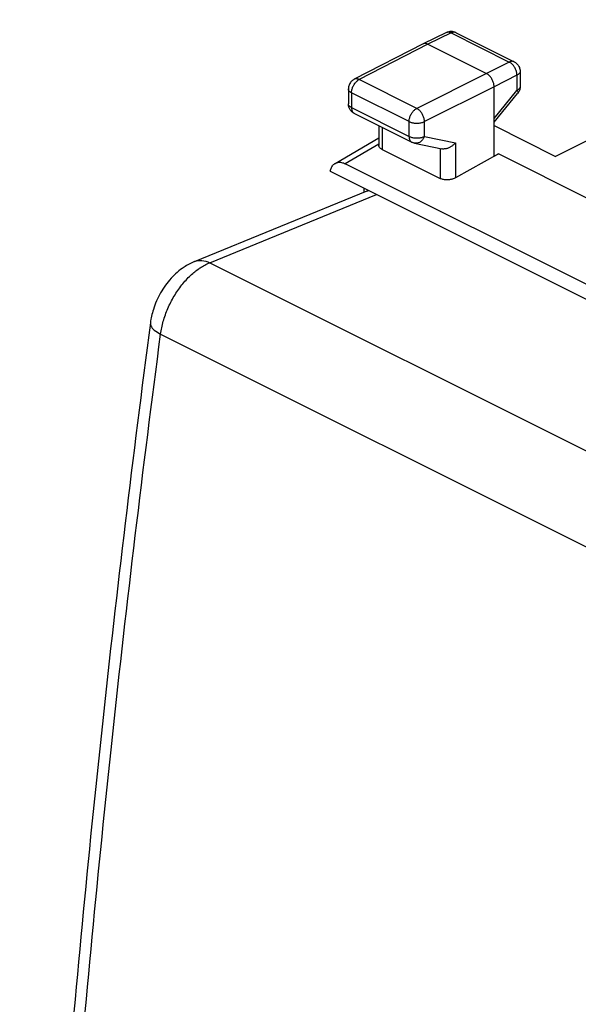
# Model space of a CAD drawing. Extents: x -28.5 to 28.5, y -31.2 to 31.2.
# Drawn here: x -28.5 to -15.6, y 5.9 to 28.5 of the extents above; entities that cross this region are included whole.
import ezdxf

# ---------------------------------------------------------------- set-up
doc = ezdxf.new("R2010")
doc.units = 0
doc.header["$LTSCALE"] = 16.335
doc.layers.get('0').update_dxf_attribs({"linetype": 'CONTINUOUS'})

msp = doc.modelspace()

# ---------------------------------------------------------------- linework, layer by layer
at = {"color": 7, "linetype": 'CONTINUOUS'}
for p, q in [((-9.857, 28.549), (-16.172, 25.404)), ((-18.682, 28.251), (-19.217, 27.991)), ((-18.461, 28.25), (-17.124, 27.581)), ((-19.219, 27.99), (-20.802, 27.178)), ((-19.217, 27.991), (-19.219, 27.99)), ((-19.106, 27.983), (-17.763, 27.311)), ((-16.986, 27.358), (-16.986, 27.01)), ((-17.586, 25.412), (-17.586, 27.006)), ((-20.938, 26.955), (-20.938, 26.615)), ((-17.586, 26.19), (-17.043, 26.852)), ((-20.8, 26.392), (-19.475, 25.729)), ((-20.235, 26.109), (-20.235, 25.655)), ((-17.586, 26.111), (-16.172, 25.404)), ((-21.242, 25.242), (-20.235, 25.83)), ((-19.414, 25.708), (-18.79, 25.578)), ((-20.162, 25.563), (-18.829, 24.897)), ((-17.485, 25.461), (-18.476, 24.908)), ((-17.586, 25.412), (-17.485, 25.461)), ((-15.362, 24.4), (-17.485, 25.461)), ((9.877, 9.791), (-21.008, 25.234)), ((-21.354, 25.061), (10.224, 9.272)), ((-24.479, 22.983), (-20.503, 24.609)), ((-20.58, 24.674), (-20.58, 24.577)), ((-25.491, 21.578), (-25.491, 21.578))]:
    msp.add_line(p, q, dxfattribs=at)
at = {"color": 9, "linetype": 'CONTINUOUS'}
for p, q in [((-18.572, 28.243), (-19.106, 27.983)), ((-18.572, 28.243), (-17.235, 27.575)), ((-19.106, 27.983), (-20.689, 27.171)), ((-17.235, 27.575), (-17.763, 27.311)), ((-17.763, 27.311), (-19.364, 26.509)), ((-17.058, 27.27), (-17.586, 27.006)), ((-17.058, 27.27), (-17.058, 26.922)), ((-19.364, 26.509), (-20.689, 27.171)), ((-17.586, 27.006), (-19.187, 26.204)), ((-20.865, 26.867), (-20.865, 26.527)), ((-19.54, 26.204), (-20.865, 26.867)), ((-17.586, 26.279), (-17.058, 26.922)), ((-20.865, 26.527), (-19.54, 25.864)), ((-20.162, 26.073), (-20.162, 25.563)), ((-19.54, 25.864), (-19.54, 26.204)), ((-19.187, 25.864), (-19.187, 26.204)), ((-19.187, 25.864), (-18.476, 25.715)), ((-20.235, 25.685), (-21.008, 25.234)), ((-18.476, 25.715), (-18.476, 24.908)), ((-18.829, 25.586), (-18.829, 24.897)), ((-24.127, 22.958), (-20.287, 24.527)), ((-24.127, 22.958), (5.925, 7.932)), ((-25.256, 21.314), (4.779, 6.296))]:
    msp.add_line(p, q, dxfattribs=at)
at = {"color": 7, "linetype": 'CONTINUOUS'}
for points, knots in [([(-18.461, 28.25), (-18.473, 28.256), (-18.499, 28.266), (-18.54, 28.275), (-18.582, 28.277), (-18.624, 28.272), (-18.658, 28.262), (-18.677, 28.254), (-18.682, 28.251)], [0, 0, 0, 0, 0.178042, 0.360592, 0.544191, 0.72855, 0.91494, 1, 1, 1, 1]), ([(-19.106, 27.983), (-19.115, 27.988), (-19.133, 27.995), (-19.16, 28.001), (-19.186, 28.001), (-19.205, 27.996), (-19.215, 27.992), (-19.217, 27.991)], [0, 0, 0, 0, 0.259262, 0.498684, 0.721495, 0.933474, 1, 1, 1, 1]), ([(-17.124, 27.581), (-17.112, 27.575), (-17.089, 27.562), (-17.059, 27.536), (-17.032, 27.505), (-17.011, 27.47), (-16.996, 27.431), (-16.987, 27.394), (-16.986, 27.369), (-16.986, 27.358)], [0, 0, 0, 0, 0.143753, 0.288612, 0.433195, 0.58189, 0.731084, 0.880093, 1, 1, 1, 1]), ([(-17.586, 27.006), (-17.586, 27.018), (-17.588, 27.042), (-17.594, 27.078), (-17.605, 27.115), (-17.619, 27.151), (-17.637, 27.186), (-17.658, 27.218), (-17.682, 27.248), (-17.707, 27.274), (-17.734, 27.295), (-17.753, 27.307), (-17.763, 27.311)], [0, 0, 0, 0, 0.095169, 0.195288, 0.299084, 0.405074, 0.511652, 0.617182, 0.720085, 0.818925, 0.912511, 1, 1, 1, 1]), ([(-20.802, 27.178), (-20.814, 27.172), (-20.837, 27.158), (-20.867, 27.132), (-20.893, 27.101), (-20.914, 27.066), (-20.929, 27.027), (-20.937, 26.99), (-20.938, 26.966), (-20.938, 26.955)], [0, 0, 0, 0, 0.144318, 0.289831, 0.435123, 0.584521, 0.734332, 0.88393, 1, 1, 1, 1]), ([(-16.986, 27.01), (-16.986, 26.999), (-16.987, 26.975), (-16.995, 26.939), (-17.008, 26.904), (-17.025, 26.875), (-17.037, 26.858), (-17.043, 26.852)], [0, 0, 0, 0, 0.197359, 0.416041, 0.635473, 0.855645, 1, 1, 1, 1]), ([(-20.8, 26.392), (-20.81, 26.397), (-20.83, 26.408), (-20.859, 26.431), (-20.884, 26.458), (-20.905, 26.49), (-20.922, 26.524), (-20.933, 26.561), (-20.938, 26.592), (-20.938, 26.61), (-20.938, 26.615)], [0, 0, 0, 0, 0.120757, 0.255231, 0.39027, 0.526018, 0.663553, 0.80283, 0.94388, 1, 1, 1, 1]), ([(-20.162, 25.563), (-20.17, 25.568), (-20.186, 25.577), (-20.206, 25.593), (-20.221, 25.611), (-20.231, 25.63), (-20.235, 25.645), (-20.235, 25.653), (-20.235, 25.655)], [0, 0, 0, 0, 0.228361, 0.436093, 0.623428, 0.795591, 0.957633, 1, 1, 1, 1]), ([(-19.414, 25.708), (-19.422, 25.71), (-19.437, 25.713), (-19.457, 25.721), (-19.47, 25.726), (-19.475, 25.729)], [0, 0, 0, 0, 0.36051, 0.722503, 1, 1, 1, 1]), ([(-18.476, 25.715), (-18.483, 25.707), (-18.497, 25.692), (-18.52, 25.67), (-18.544, 25.65), (-18.571, 25.631), (-18.599, 25.615), (-18.628, 25.6), (-18.658, 25.589), (-18.688, 25.58), (-18.718, 25.575), (-18.748, 25.573), (-18.772, 25.574), (-18.786, 25.577), (-18.79, 25.578)], [0, 0, 0, 0, 0.086219, 0.174475, 0.264221, 0.354866, 0.445785, 0.536339, 0.625892, 0.713834, 0.799614, 0.882787, 0.963078, 1, 1, 1, 1]), ([(-21.354, 25.061), (-21.351, 25.076), (-21.344, 25.106), (-21.327, 25.148), (-21.306, 25.185), (-21.28, 25.216), (-21.257, 25.233), (-21.244, 25.241), (-21.242, 25.242)], [0, 0, 0, 0, 0.216739, 0.420106, 0.611373, 0.792877, 0.96798, 1, 1, 1, 1]), ([(-21.242, 25.242), (-21.233, 25.248), (-21.212, 25.258), (-21.176, 25.267), (-21.136, 25.27), (-21.094, 25.265), (-21.051, 25.253), (-21.022, 25.241), (-21.008, 25.234)], [0, 0, 0, 0, 0.127159, 0.285186, 0.448904, 0.621357, 0.804662, 1, 1, 1, 1]), ([(-18.476, 24.908), (-18.486, 24.902), (-18.507, 24.892), (-18.54, 24.881), (-18.576, 24.872), (-18.614, 24.866), (-18.653, 24.863), (-18.691, 24.863), (-18.729, 24.867), (-18.765, 24.874), (-18.798, 24.883), (-18.819, 24.892), (-18.829, 24.897)], [0, 0, 0, 0, 0.091044, 0.188463, 0.290877, 0.39662, 0.503901, 0.610824, 0.715537, 0.816288, 0.911528, 1, 1, 1, 1]), ([(-24.479, 22.983), (-24.562, 22.949), (-24.759, 22.843), (-25.031, 22.604), (-25.271, 22.27), (-25.424, 21.919), (-25.478, 21.681), (-25.491, 21.578)], [0, 0, 0, 0, 0.149781, 0.367985, 0.596416, 0.827918, 1, 1, 1, 1]), ([(-25.491, 21.578), (-25.897, 18.507), (-26.633, 12.361), (-27.508, 3.159), (-28.142, -5.949), (-28.407, -11.982), (-28.498, -14.966)], [0, 0, 0, 0, 0.253365, 0.506144, 0.75587, 1, 1, 1, 1])]:
    msp.add_open_spline(points, degree=3, knots=knots, dxfattribs=at)
at = {"color": 9, "linetype": 'CONTINUOUS'}
for points, knots in [([(-18.572, 28.243), (-18.581, 28.248), (-18.598, 28.255), (-18.626, 28.261), (-18.652, 28.261), (-18.67, 28.257), (-18.68, 28.252), (-18.682, 28.251)], [0, 0, 0, 0, 0.25873, 0.498067, 0.720881, 0.933091, 1, 1, 1, 1]), ([(-18.461, 28.25), (-18.464, 28.251), (-18.473, 28.256), (-18.492, 28.26), (-18.518, 28.261), (-18.545, 28.255), (-18.563, 28.248), (-18.572, 28.243)], [0, 0, 0, 0, 0.0704, 0.281753, 0.503696, 0.742018, 1, 1, 1, 1]), ([(-17.124, 27.581), (-17.126, 27.583), (-17.136, 27.587), (-17.155, 27.592), (-17.181, 27.592), (-17.208, 27.586), (-17.226, 27.579), (-17.235, 27.575)], [0, 0, 0, 0, 0.0704, 0.281753, 0.503696, 0.742018, 1, 1, 1, 1]), ([(-17.058, 27.27), (-17.058, 27.282), (-17.059, 27.306), (-17.066, 27.342), (-17.076, 27.378), (-17.091, 27.415), (-17.109, 27.449), (-17.13, 27.482), (-17.153, 27.511), (-17.179, 27.537), (-17.206, 27.559), (-17.225, 27.57), (-17.235, 27.575)], [0, 0, 0, 0, 0.095285, 0.195443, 0.299222, 0.405157, 0.511664, 0.617127, 0.719991, 0.818833, 0.912493, 1, 1, 1, 1]), ([(-20.689, 27.171), (-20.698, 27.176), (-20.716, 27.183), (-20.743, 27.189), (-20.769, 27.189), (-20.789, 27.184), (-20.799, 27.179), (-20.802, 27.178)], [0, 0, 0, 0, 0.255094, 0.490696, 0.709869, 0.918175, 1, 1, 1, 1]), ([(-16.986, 27.358), (-16.986, 27.351), (-16.988, 27.338), (-16.997, 27.318), (-17.013, 27.3), (-17.033, 27.284), (-17.049, 27.274), (-17.058, 27.27)], [0, 0, 0, 0, 0.161993, 0.338297, 0.534193, 0.754329, 1, 1, 1, 1]), ([(-20.865, 26.867), (-20.865, 26.878), (-20.863, 26.902), (-20.857, 26.938), (-20.846, 26.975), (-20.832, 27.011), (-20.814, 27.045), (-20.793, 27.078), (-20.77, 27.107), (-20.744, 27.133), (-20.718, 27.155), (-20.699, 27.166), (-20.689, 27.171)], [0, 0, 0, 0, 0.095125, 0.195185, 0.298918, 0.404852, 0.511393, 0.616918, 0.719858, 0.818776, 0.912489, 1, 1, 1, 1]), ([(-16.986, 27.01), (-16.986, 27.004), (-16.988, 26.99), (-16.997, 26.971), (-17.013, 26.953), (-17.033, 26.936), (-17.049, 26.927), (-17.058, 26.922)], [0, 0, 0, 0, 0.162097, 0.338383, 0.53426, 0.754366, 1, 1, 1, 1]), ([(-20.865, 26.867), (-20.874, 26.871), (-20.89, 26.88), (-20.911, 26.897), (-20.926, 26.915), (-20.936, 26.935), (-20.938, 26.948), (-20.938, 26.955), (-20.938, 26.955)], [0, 0, 0, 0, 0.244262, 0.463237, 0.658101, 0.83332, 0.997164, 1, 1, 1, 1]), ([(-17.058, 26.922), (-17.054, 26.916), (-17.047, 26.903), (-17.039, 26.884), (-17.037, 26.868), (-17.038, 26.858), (-17.041, 26.853), (-17.042, 26.852)], [0, 0, 0, 0, 0.320415, 0.582949, 0.789432, 0.951788, 1, 1, 1, 1]), ([(-20.865, 26.527), (-20.874, 26.531), (-20.89, 26.54), (-20.911, 26.557), (-20.926, 26.575), (-20.936, 26.595), (-20.938, 26.608), (-20.938, 26.615), (-20.938, 26.615)], [0, 0, 0, 0, 0.244237, 0.463191, 0.658043, 0.833251, 0.997085, 1, 1, 1, 1]), ([(-20.865, 26.527), (-20.865, 26.516), (-20.864, 26.496), (-20.858, 26.467), (-20.848, 26.442), (-20.835, 26.42), (-20.819, 26.403), (-20.806, 26.395), (-20.8, 26.392)], [0, 0, 0, 0, 0.198793, 0.384026, 0.555745, 0.715347, 0.865759, 1, 1, 1, 1]), ([(-19.54, 26.204), (-19.54, 26.216), (-19.538, 26.24), (-19.532, 26.276), (-19.521, 26.312), (-19.507, 26.348), (-19.489, 26.383), (-19.468, 26.415), (-19.445, 26.445), (-19.42, 26.471), (-19.393, 26.492), (-19.374, 26.504), (-19.364, 26.509)], [0, 0, 0, 0, 0.095104, 0.195141, 0.29885, 0.40476, 0.51128, 0.616787, 0.719712, 0.818625, 0.912337, 1, 1, 1, 1]), ([(-19.187, 26.204), (-19.187, 26.215), (-19.189, 26.239), (-19.196, 26.275), (-19.207, 26.312), (-19.221, 26.348), (-19.239, 26.383), (-19.26, 26.415), (-19.284, 26.445), (-19.309, 26.471), (-19.336, 26.492), (-19.355, 26.504), (-19.364, 26.509)], [0, 0, 0, 0, 0.095096, 0.195221, 0.299082, 0.405172, 0.511863, 0.617495, 0.720468, 0.819314, 0.912828, 1, 1, 1, 1]), ([(-19.54, 26.204), (-19.53, 26.199), (-19.51, 26.191), (-19.476, 26.181), (-19.441, 26.173), (-19.403, 26.169), (-19.364, 26.167), (-19.325, 26.169), (-19.287, 26.173), (-19.251, 26.18), (-19.218, 26.19), (-19.197, 26.199), (-19.187, 26.204)], [0, 0, 0, 0, 0.088903, 0.18493, 0.286524, 0.391998, 0.499471, 0.606985, 0.712576, 0.814364, 0.910647, 1, 1, 1, 1]), ([(-19.54, 25.864), (-19.53, 25.859), (-19.51, 25.851), (-19.476, 25.841), (-19.44, 25.833), (-19.403, 25.829), (-19.364, 25.827), (-19.325, 25.829), (-19.287, 25.833), (-19.251, 25.84), (-19.218, 25.85), (-19.197, 25.859), (-19.187, 25.864)], [0, 0, 0, 0, 0.089063, 0.1851, 0.286701, 0.392172, 0.49964, 0.607142, 0.712718, 0.814482, 0.910741, 1, 1, 1, 1]), ([(-19.54, 25.864), (-19.54, 25.854), (-19.539, 25.834), (-19.533, 25.805), (-19.523, 25.779), (-19.51, 25.758), (-19.494, 25.74), (-19.481, 25.732), (-19.475, 25.729)], [0, 0, 0, 0, 0.19881, 0.384059, 0.555792, 0.715407, 0.865832, 1, 1, 1, 1]), ([(-19.187, 25.864), (-19.192, 25.852), (-19.203, 25.829), (-19.223, 25.797), (-19.246, 25.768), (-19.272, 25.744), (-19.301, 25.726), (-19.331, 25.712), (-19.362, 25.705), (-19.39, 25.704), (-19.407, 25.706), (-19.414, 25.708)], [0, 0, 0, 0, 0.129042, 0.255323, 0.377925, 0.496221, 0.609959, 0.719327, 0.824988, 0.928054, 1, 1, 1, 1]), ([(-24.479, 22.983), (-24.477, 22.984), (-24.423, 23.006), (-24.299, 23.021), (-24.183, 22.985), (-24.127, 22.958)], [0, 0, 0, 0, 0.013105, 0.481263, 1, 1, 1, 1]), ([(-24.368, 22.827), (-24.362, 22.831), (-24.286, 22.882), (-24.205, 22.926), (-24.127, 22.958)], [0, 0, 0, 0, 0.081361, 1, 1, 1, 1]), ([(-25.256, 21.314), (-25.242, 21.414), (-25.2, 21.615), (-25.095, 21.909), (-24.951, 22.19), (-24.776, 22.446), (-24.582, 22.661), (-24.438, 22.779), (-24.368, 22.827)], [0, 0, 0, 0, 0.167769, 0.342294, 0.518823, 0.692305, 0.858159, 1, 1, 1, 1]), ([(-25.49, 21.578), (-25.493, 21.554), (-25.482, 21.485), (-25.393, 21.392), (-25.307, 21.34), (-25.256, 21.314)], [0, 0, 0, 0, 0.187535, 0.531352, 1, 1, 1, 1]), ([(-28.264, -15.248), (-28.172, -12.247), (-27.907, -6.21), (-27.273, 2.889), (-26.399, 12.08), (-25.663, 18.227), (-25.256, 21.314)], [0, 0, 0, 0, 0.245376, 0.49392, 0.745507, 1, 1, 1, 1])]:
    msp.add_open_spline(points, degree=3, knots=knots, dxfattribs=at)
msp.add_open_spline([(-17.042, 26.852), (-17.042, 26.852), (-17.042, 26.852), (-17.043, 26.852)], degree=3, dxfattribs=at)
at = {"color": 7, "linetype": 'CONTINUOUS'}
msp.add_open_spline([(-20.503, 24.608), (-20.492, 24.613), (-20.482, 24.616), (-20.471, 24.62)], degree=3, dxfattribs=at)

doc.saveas('drawing.dxf')
